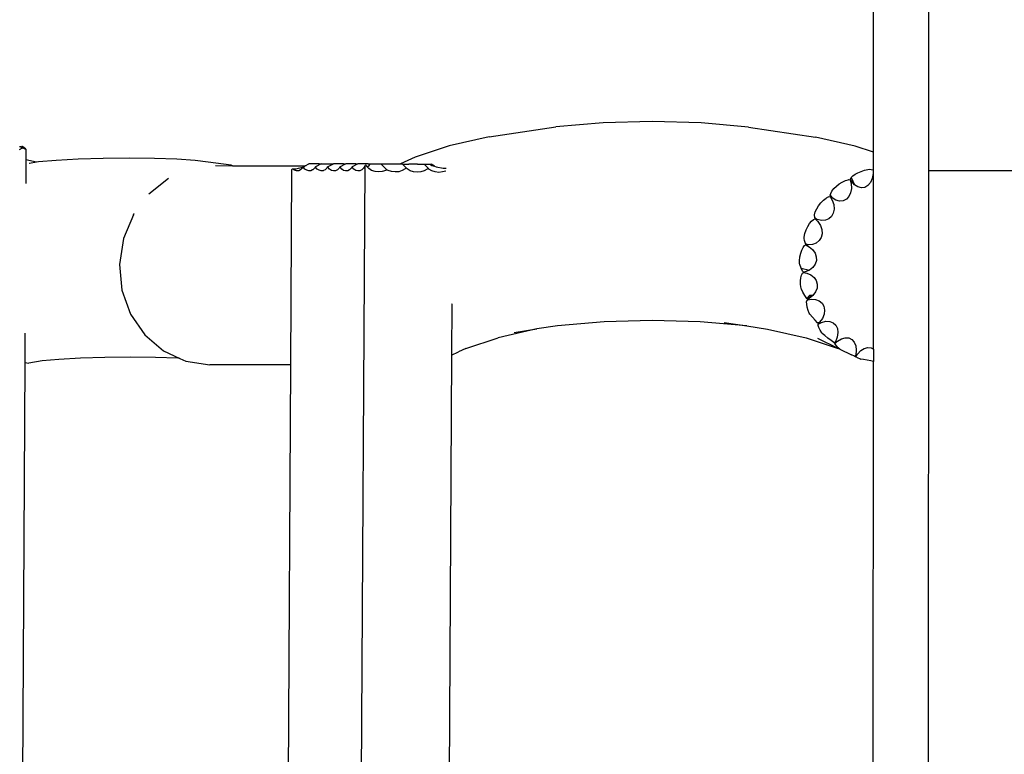
# Model space of a CAD drawing. Units: millimetres. Extents: x -3361 to 2905, y -8037 to 2451.
# Drawn here: x -1597 to -1205, y -1274 to -981 of the extents above; entities that cross this region are included whole.
import ezdxf

# ---------------------------------------------------------------- set-up
doc = ezdxf.new("R2010")
doc.units = ezdxf.units.MM
doc.layers.add('Размеры', color=10, linetype='Continuous', lineweight=5)
doc.dimstyles.new('размеры Маф', dxfattribs={"dimtxt": 150, "dimasz": 50, "dimexe": 50, "dimexo": 0.0625, "dimgap": 0.09, "dimtad": 1, "dimdec": 0, "dimzin": 0, "dimdsep": 46, "dimtxsty": 'Standard', "dimblk": 'ARCHTICK', "dimcen": 0.09, "dimdle": 50, "dimclrd": 256, "dimclre": 256, "dimclrt": 256, "dimadec": 0, "dimazin": 0, "dimtfac": 1, "dimtdec": 0, "dimtix": 1, "dimtofl": 0, "dimtmove": 0, "dimatfit": 3, "dimfxl": 1, "dimtolj": 1, "dimtzin": 0, "dimlwd": -1, "dimlwe": -1, "dimarcsym": 1})

# ---------------------------------------------------------------- blocks, each defined once
blk = doc.blocks.new('_ArchTick')
at = {"color": 0, "linetype": 'ByBlock', "const_width": 0.15}
blk.add_lwpolyline([(-0.5, -0.5), (0.5, 0.5)], dxfattribs=at)
blk = doc.blocks.new('*D14')
at = {"layer": 'Defpoints', "color": 0, "transparency": 16777216}
for p in [(-1823.76, -1073.88), (193.68, -1088.96), (193.68, -5546.45)]:
    blk.add_point(p, dxfattribs=at)
at = {"layer": 'Размеры', "transparency": 16777216}
for p, q in [((-1823.76, -1073.95), (-1823.76, -5596.45)), ((193.68, -1089.03), (193.68, -5596.45)), ((-1873.76, -5546.45), (243.68, -5546.45))]:
    blk.add_line(p, q, dxfattribs=at)
at = {"layer": 'Размеры', "transparency": 16777216, "xscale": 50, "yscale": 50, "zscale": 50, "rotation": 180}
blk.add_blockref('_ArchTick', (-1823.76, -5546.45), dxfattribs=at)
at = {"layer": 'Размеры', "transparency": 16777216, "xscale": 50, "yscale": 50, "zscale": 50}
blk.add_blockref('_ArchTick', (193.68, -5546.45), dxfattribs=at)
at = {"layer": 'Размеры', "transparency": 16777216, "insert": (-815.04, -5471.36), "char_height": 150, "attachment_point": 5}
blk.add_mtext('\\A1;2017', dxfattribs=at)

msp = doc.modelspace()

# ---------------------------------------------------------------- linework, layer by layer
for p, q in [((-1256.89, -1033.7), (-1256.73, -648.6)), ((-1234.9, -1041.15), (-1234.86, -961.15)), ((-1410.14, -1027.66), (-1383.47, -1023.67)), ((-1364.59, -1022.06), (-1383.47, -1023.67)), ((-1345.09, -1021.53), (-1364.59, -1022.06)), ((-1325.58, -1022.08), (-1345.09, -1021.53)), ((-1306.7, -1023.71), (-1325.58, -1022.08)), ((-1306.7, -1023.71), (-1280.04, -1027.71)), ((-1410.14, -1027.66), (-1426.01, -1031.25)), ((-1264.17, -1031.31), (-1280.04, -1027.71)), ((-1596.7, -1031.59), (-1597.26, -1031.65)), ((-1596.5, -1031.79), (-1596.71, -1031.59)), ((-1596.7, -1031.59), (-1596.61, -1031.55)), ((-1596.7, -1031.59), (-1596.55, -1031.81)), ((-1596.61, -1031.55), (-1596.28, -1031.46)), ((-1596.45, -1031.77), (-1596.61, -1031.55)), ((-1596.55, -1031.81), (-1596.5, -1031.79)), ((-1596.5, -1031.79), (-1596.45, -1031.77)), ((-1596.44, -1031.85), (-1596.5, -1031.79)), ((-1596.45, -1031.77), (-1596.33, -1031.75)), ((-1596.4, -1031.84), (-1596.45, -1031.77)), ((-1596.4, -1031.84), (-1596.44, -1031.85)), ((-1596.44, -1031.85), (-1596.17, -1032.12)), ((-1596.12, -1031.75), (-1596.4, -1031.84)), ((-1596.27, -1032.01), (-1596.4, -1031.84)), ((-1596.28, -1031.46), (-1596.33, -1031.75)), ((-1596.33, -1031.75), (-1596.12, -1031.69)), ((-1596.3, -1031.44), (-1596.28, -1031.46)), ((-1596.2, -1031.46), (-1596.3, -1031.44)), ((-1596.28, -1031.46), (-1596.2, -1031.46)), ((-1595.96, -1031.91), (-1596.28, -1031.46)), ((-1595.99, -1031.94), (-1596.27, -1032.01)), ((-1595.08, -1032.13), (-1596.2, -1031.46)), ((-1595.99, -1031.94), (-1596.17, -1032.12)), ((-1596.17, -1032.12), (-1595.88, -1031.96)), ((-1595.96, -1031.91), (-1596.12, -1031.75)), ((-1595.96, -1031.91), (-1595.99, -1031.94)), ((-1595.95, -1031.93), (-1595.99, -1031.94)), ((-1595.88, -1031.96), (-1595.96, -1031.91)), ((-1595.22, -1032.36), (-1595.88, -1031.96)), ((-1426.01, -1031.25), (-1439.63, -1035.7)), ((-1256.89, -1033.7), (-1264.17, -1031.31)), ((-1596.17, -1032.12), (-1597.34, -1032.81)), ((-1595.22, -1032.36), (-1595.1, -1032.17)), ((-1594.72, -1032.67), (-1595.22, -1032.36)), ((-1595.1, -1032.17), (-1595.08, -1032.13)), ((-1595.1, -1032.17), (-1594.72, -1032.67)), ((-1594.72, -1032.67), (-1594.74, -1036.77)), ((-1439.63, -1035.7), (-1445.44, -1038.45)), ((-1256.9, -1040.73), (-1256.89, -1033.7)), ((-1594.74, -1036.77), (-1594.79, -1046.26)), ((-1590.47, -1037.78), (-1594.74, -1036.77)), ((-1593.33, -1038.24), (-1593.39, -1038.23)), ((-1590.47, -1037.78), (-1593.33, -1038.24)), ((-1589.69, -1037.65), (-1590.47, -1037.78)), ((-1582.6, -1037.02), (-1589.69, -1037.65)), ((-1573.82, -1036.54), (-1582.6, -1037.02)), ((-1563.89, -1036.24), (-1573.82, -1036.54)), ((-1553.53, -1036.14), (-1563.89, -1036.24)), ((-1543.49, -1036.25), (-1553.53, -1036.14)), ((-1534.5, -1036.56), (-1543.49, -1036.25)), ((-1527.21, -1037.04), (-1534.5, -1036.56)), ((-1522.09, -1037.68), (-1527.21, -1037.04)), ((-1512.87, -1038.96), (-1522.09, -1037.68)), ((-1519.21, -1039.11), (-1512.37, -1039.12)), ((-1512.37, -1039.12), (-1512.87, -1038.96)), ((-1512.37, -1039.12), (-1483.38, -1039.13)), ((-1485.01, -1039.88), (-1484.29, -1039.66)), ((-1484.29, -1039.66), (-1484.57, -1040.13)), ((-1484.25, -1039.59), (-1484.29, -1039.66)), ((-1484.25, -1039.59), (-1483.38, -1039.13)), ((-1484.22, -1039.64), (-1484.25, -1039.59)), ((-1484.22, -1039.64), (-1483.56, -1039.44)), ((-1484.16, -1039.76), (-1484.22, -1039.64)), ((-1483.51, -1040.48), (-1484.16, -1039.76)), ((-1483.38, -1039.13), (-1481.9, -1038.34)), ((-1482.98, -1039.13), (-1483.38, -1039.13)), ((-1477.87, -1038.36), (-1481.9, -1038.34)), ((-1479.36, -1039.59), (-1479.69, -1040.13)), ((-1477.06, -1038.36), (-1479.36, -1039.59)), ((-1479.27, -1039.76), (-1479.36, -1039.59)), ((-1478.63, -1040.49), (-1479.27, -1039.76)), ((-1477.87, -1038.36), (-1477.06, -1038.36)), ((-1477.02, -1038.34), (-1477.06, -1038.36)), ((-1477.02, -1038.34), (-1476.67, -1038.36)), ((-1476.67, -1038.36), (-1476.63, -1038.34)), ((-1476.63, -1038.34), (-1472.99, -1038.36)), ((-1474.81, -1040.13), (-1474.48, -1039.6)), ((-1474.48, -1039.6), (-1472.18, -1038.36)), ((-1474.39, -1039.76), (-1474.48, -1039.6)), ((-1473.74, -1040.49), (-1474.39, -1039.76)), ((-1472.99, -1038.36), (-1472.18, -1038.36)), ((-1472.18, -1038.36), (-1472.14, -1038.34)), ((-1468.11, -1038.36), (-1472.14, -1038.34)), ((-1469.6, -1039.6), (-1469.92, -1040.13)), ((-1469.6, -1039.6), (-1467.29, -1038.36)), ((-1469.51, -1039.76), (-1469.6, -1039.6)), ((-1468.86, -1040.49), (-1469.51, -1039.76)), ((-1468.11, -1038.36), (-1467.29, -1038.36)), ((-1467.29, -1038.36), (-1467.25, -1038.34)), ((-1463.23, -1038.36), (-1467.25, -1038.34)), ((-1464.72, -1039.6), (-1465.04, -1040.14)), ((-1462.41, -1038.37), (-1464.72, -1039.6)), ((-1464.63, -1039.77), (-1464.72, -1039.6)), ((-1463.98, -1040.49), (-1464.63, -1039.77)), ((-1463.23, -1038.36), (-1462.41, -1038.37)), ((-1462.42, -1551), (-1459.55, -1038.99)), ((-1462.37, -1038.34), (-1462.41, -1038.37)), ((-1458.34, -1038.37), (-1462.37, -1038.34)), ((-1459.65, -1039.3), (-1460.16, -1040.14)), ((-1459.77, -1039.13), (-1459.6, -1039.15)), ((-1459.6, -1039.15), (-1459.65, -1039.3)), ((-1459.55, -1038.99), (-1459.6, -1039.15)), ((-1459.29, -1038.82), (-1459.55, -1038.99)), ((-1459.09, -1039.18), (-1459.29, -1038.82)), ((-1459.09, -1039.18), (-1458.71, -1039.21)), ((-1458.99, -1039.38), (-1459.09, -1039.18)), ((-1458.86, -1039.51), (-1458.99, -1039.38)), ((-1458.86, -1039.51), (-1458.51, -1039.52)), ((-1458.1, -1040.29), (-1458.86, -1039.51)), ((-1458.51, -1039.52), (-1458.47, -1039.49)), ((-1458.47, -1039.49), (-1458.01, -1039.2)), ((-1458.34, -1038.37), (-1457.41, -1038.37)), ((-1458.01, -1039.2), (-1457.96, -1039.1)), ((-1457.96, -1039.1), (-1457.47, -1038.55)), ((-1457.47, -1038.55), (-1457.52, -1038.53)), ((-1457.47, -1038.55), (-1457.41, -1038.37)), ((-1457.41, -1038.37), (-1454, -1038.39)), ((-1454, -1038.39), (-1453.23, -1038.39)), ((-1453.23, -1038.39), (-1453.05, -1038.4)), ((-1453.23, -1038.39), (-1450.83, -1040.75)), ((-1453.05, -1038.4), (-1452.14, -1038.41)), ((-1452.14, -1038.41), (-1450.83, -1038.42)), ((-1450.83, -1038.42), (-1447.42, -1038.44)), ((-1447.42, -1038.44), (-1445.44, -1038.45)), ((-1445.44, -1038.45), (-1444.77, -1038.45)), ((-1444.77, -1038.45), (-1443.17, -1040.02)), ((-1444.77, -1038.45), (-1444.32, -1038.47)), ((-1444.32, -1038.47), (-1443.41, -1038.48)), ((-1443.41, -1038.48), (-1442.1, -1038.49)), ((-1438.69, -1038.51), (-1442.1, -1038.49)), ((-1438.69, -1038.51), (-1436.82, -1038.52)), ((-1436.82, -1038.52), (-1436.04, -1038.53)), ((-1436.04, -1038.53), (-1435.59, -1038.53)), ((-1436.04, -1038.53), (-1434.45, -1040.09)), ((-1435.59, -1038.53), (-1434.68, -1038.54)), ((-1434.68, -1038.54), (-1434.01, -1038.56)), ((-1434.01, -1038.56), (-1433.43, -1038.57)), ((-1434.01, -1038.56), (-1433.39, -1038.85)), ((-1433.43, -1038.57), (-1433.23, -1038.57)), ((-1433.39, -1038.85), (-1432.88, -1039.04)), ((-1431.91, -1039.35), (-1433.23, -1038.57)), ((-1432.88, -1039.04), (-1431.91, -1039.35)), ((-1431.91, -1039.35), (-1431.22, -1039.58)), ((-1431.22, -1039.58), (-1430.58, -1039.73)), ((-1430.58, -1039.73), (-1429.1, -1040)), ((-1488.85, -1040.81), (-1489.28, -1118.48)), ((-1488.42, -1040.45), (-1488.85, -1040.81)), ((-1488.39, -1040.48), (-1488.42, -1040.45)), ((-1488.32, -1040.44), (-1488.39, -1040.48)), ((-1487.63, -1040.97), (-1488.39, -1040.48)), ((-1488.32, -1040.44), (-1487.07, -1040.32)), ((-1486.82, -1041.18), (-1487.63, -1040.97)), ((-1487.07, -1040.32), (-1486.09, -1040.14)), ((-1486, -1041.11), (-1486.82, -1041.18)), ((-1486.09, -1040.14), (-1485.01, -1039.88)), ((-1485.23, -1040.75), (-1486, -1041.11)), ((-1484.57, -1040.13), (-1485.23, -1040.75)), ((-1482.75, -1040.97), (-1483.51, -1040.48)), ((-1481.93, -1041.18), (-1482.75, -1040.97)), ((-1481.11, -1041.11), (-1481.93, -1041.18)), ((-1480.49, -1040.77), (-1481.11, -1041.11)), ((-1480.49, -1040.77), (-1480.43, -1040.79)), ((-1480.35, -1040.75), (-1480.43, -1040.79)), ((-1479.69, -1040.13), (-1480.35, -1040.75)), ((-1477.87, -1040.97), (-1478.63, -1040.49)), ((-1477.05, -1041.19), (-1477.87, -1040.97)), ((-1476.23, -1041.11), (-1477.05, -1041.19)), ((-1476.12, -1041.05), (-1476.23, -1041.11)), ((-1476.12, -1041.05), (-1476.07, -1041.03)), ((-1475.47, -1040.75), (-1476.07, -1041.03)), ((-1474.81, -1040.13), (-1475.47, -1040.75)), ((-1472.98, -1040.98), (-1473.74, -1040.49)), ((-1472.17, -1041.19), (-1472.98, -1040.98)), ((-1471.35, -1041.11), (-1472.17, -1041.19)), ((-1470.58, -1040.75), (-1471.35, -1041.11)), ((-1469.92, -1040.13), (-1470.58, -1040.75)), ((-1468.1, -1040.98), (-1468.86, -1040.49)), ((-1467.29, -1041.19), (-1468.1, -1040.98)), ((-1466.47, -1041.11), (-1467.29, -1041.19)), ((-1465.7, -1040.75), (-1466.47, -1041.11)), ((-1465.04, -1040.14), (-1465.7, -1040.75)), ((-1463.22, -1040.98), (-1463.98, -1040.49)), ((-1462.4, -1041.19), (-1463.22, -1040.98)), ((-1461.58, -1041.12), (-1462.4, -1041.19)), ((-1460.82, -1040.76), (-1461.58, -1041.12)), ((-1460.16, -1040.14), (-1460.82, -1040.76)), ((-1456.94, -1040.99), (-1458.1, -1040.29)), ((-1455.58, -1041.43), (-1456.94, -1040.99)), ((-1454.13, -1041.59), (-1455.58, -1041.43)), ((-1452.67, -1041.46), (-1454.13, -1041.59)), ((-1451.31, -1041.03), (-1452.67, -1041.46)), ((-1450.83, -1040.75), (-1451.31, -1041.03)), ((-1450.36, -1041.04), (-1450.83, -1040.75)), ((-1449, -1041.48), (-1450.36, -1041.04)), ((-1447.55, -1041.64), (-1449, -1041.48)), ((-1446.09, -1041.51), (-1447.55, -1041.64)), ((-1444.73, -1041.08), (-1446.09, -1041.51)), ((-1443.56, -1040.4), (-1444.73, -1041.08)), ((-1443.17, -1040.02), (-1443.56, -1040.4)), ((-1442.79, -1040.41), (-1443.17, -1040.02)), ((-1441.63, -1041.11), (-1442.79, -1040.41)), ((-1440.28, -1041.55), (-1441.63, -1041.11)), ((-1438.82, -1041.71), (-1440.28, -1041.55)), ((-1437.36, -1041.57), (-1438.82, -1041.71)), ((-1436, -1041.15), (-1437.36, -1041.57)), ((-1434.83, -1040.47), (-1436, -1041.15)), ((-1434.45, -1040.09), (-1434.83, -1040.47)), ((-1434.07, -1040.47), (-1434.45, -1040.09)), ((-1432.9, -1041.17), (-1434.07, -1040.47)), ((-1431.55, -1041.62), (-1432.9, -1041.17)), ((-1430.09, -1041.78), (-1431.55, -1041.62)), ((-1428.64, -1041.64), (-1430.09, -1041.78)), ((-1429.1, -1040), (-1428.45, -1040.06)), ((-1427.41, -1041.26), (-1428.64, -1041.64)), ((-1428.45, -1040.06), (-1427.26, -1040.06)), ((-1265.82, -1043.85), (-1265.19, -1043.22)), ((-1265.19, -1043.22), (-1264.27, -1042.56)), ((-1264.27, -1042.56), (-1263.12, -1041.93)), ((-1263.12, -1041.93), (-1261.82, -1041.38)), ((-1261.82, -1041.38), (-1260.46, -1040.93)), ((-1260.46, -1040.93), (-1259.13, -1040.62)), ((-1259.13, -1040.62), (-1258.6, -1040.56)), ((-1258.6, -1040.56), (-1257.85, -1040.62)), ((-1257.85, -1040.62), (-1257.07, -1040.76)), ((-1257.08, -1042.25), (-1257.45, -1044.18)), ((-1257.07, -1040.76), (-1257.08, -1042.25)), ((-1256.9, -1040.73), (-1257.07, -1040.76)), ((-1256.93, -1112.31), (-1256.9, -1040.73)), ((-1235.08, -1465.37), (-1234.9, -1041.15)), ((-1186.9, -1041.17), (-1234.9, -1041.15)), ((-1537.89, -1044.26), (-1545.74, -1050.5)), ((-1272.71, -1048.27), (-1271.72, -1047.3)), ((-1271.72, -1047.3), (-1270.57, -1046.41)), ((-1270.57, -1046.41), (-1269.35, -1045.65)), ((-1269.35, -1045.65), (-1268.14, -1045.07)), ((-1268.14, -1045.07), (-1267.02, -1044.71)), ((-1267.02, -1044.71), (-1266.75, -1044.68)), ((-1266.75, -1044.68), (-1266.23, -1044.7)), ((-1266.08, -1044.63), (-1266.23, -1044.7)), ((-1266.23, -1044.7), (-1265.84, -1046.25)), ((-1266.11, -1044.43), (-1265.82, -1043.85)), ((-1266.08, -1044.63), (-1266.11, -1044.43)), ((-1265.67, -1045.35), (-1266.08, -1044.63)), ((-1265.84, -1046.25), (-1265.73, -1048.2)), ((-1265.82, -1043.85), (-1264.47, -1046.71)), ((-1264.47, -1046.71), (-1265.67, -1045.35)), ((-1263.13, -1047.6), (-1264.47, -1046.71)), ((-1261.73, -1047.96), (-1263.13, -1047.6)), ((-1259.16, -1047.03), (-1260.38, -1047.77)), ((-1258.16, -1045.81), (-1259.16, -1047.03)), ((-1257.45, -1044.18), (-1258.16, -1045.81)), ((-1274.86, -1051.58), (-1275.84, -1052.11)), ((-1274.86, -1051.58), (-1274.16, -1051.4)), ((-1274.19, -1050.93), (-1273.99, -1050.15)), ((-1274.19, -1050.93), (-1273.43, -1051.91)), ((-1274.08, -1051.28), (-1274.19, -1050.93)), ((-1274.08, -1051.28), (-1274.16, -1051.4)), ((-1274.16, -1051.4), (-1273.37, -1052.82)), ((-1273.43, -1051.91), (-1274.08, -1051.28)), ((-1273.99, -1050.15), (-1273.49, -1049.24)), ((-1273.49, -1049.24), (-1272.71, -1048.27)), ((-1266.69, -1051.45), (-1267.7, -1052.53)), ((-1266.02, -1049.97), (-1266.69, -1051.45)), ((-1265.73, -1048.2), (-1266.02, -1049.97)), ((-1260.38, -1047.77), (-1261.73, -1047.96)), ((-1279.55, -1056.34), (-1278.79, -1055.1)), ((-1278.79, -1055.1), (-1277.87, -1053.93)), ((-1277.87, -1053.93), (-1276.86, -1052.91)), ((-1276.86, -1052.91), (-1275.84, -1052.11)), ((-1271.93, -1052.82), (-1273.43, -1051.91)), ((-1273.37, -1052.82), (-1272.79, -1054.63)), ((-1272.79, -1054.63), (-1272.64, -1056.41)), ((-1270.41, -1053.24), (-1271.93, -1052.82)), ((-1268.96, -1053.14), (-1270.41, -1053.24)), ((-1267.7, -1052.53), (-1268.96, -1053.14)), ((-1551.87, -1058.67), (-1555.84, -1068.2)), ((-1551.87, -1058.67), (-1551.64, -1058.36)), ((-1551.56, -1058.17), (-1551.64, -1058.36)), ((-1280.45, -1058.88), (-1280.44, -1058.7)), ((-1280.31, -1059.81), (-1280.45, -1058.88)), ((-1280.44, -1058.7), (-1280.11, -1057.57)), ((-1280.11, -1057.57), (-1279.55, -1056.34)), ((-1273.64, -1059.37), (-1274.72, -1060.35)), ((-1272.93, -1058.02), (-1273.64, -1059.37)), ((-1272.64, -1056.41), (-1272.93, -1058.02)), ((-1283.76, -1064.75), (-1283.13, -1063.39)), ((-1283.13, -1063.39), (-1282.4, -1062.18)), ((-1282.4, -1062.18), (-1281.6, -1061.22)), ((-1281.6, -1061.22), (-1280.81, -1060.57)), ((-1280.81, -1060.57), (-1280.2, -1060.34)), ((-1280.14, -1060.19), (-1280.31, -1059.81)), ((-1280.31, -1059.81), (-1279.37, -1060.59)), ((-1280.14, -1060.19), (-1280.2, -1060.34)), ((-1280.2, -1060.34), (-1279.09, -1061.43)), ((-1279.37, -1060.59), (-1280.14, -1060.19)), ((-1277.69, -1060.98), (-1279.37, -1060.59)), ((-1279.09, -1061.43), (-1278.08, -1062.97)), ((-1278.08, -1062.97), (-1277.5, -1064.61)), ((-1276.1, -1060.89), (-1277.69, -1060.98)), ((-1274.72, -1060.35), (-1276.1, -1060.89)), ((-1284.54, -1067.6), (-1284.24, -1066.19)), ((-1284.24, -1066.19), (-1283.76, -1064.75)), ((-1277.39, -1066.23), (-1277.75, -1067.73)), ((-1277.5, -1064.61), (-1277.39, -1066.23)), ((-1555.84, -1068.2), (-1557.4, -1078.46)), ((-1284.96, -1071.71), (-1284.37, -1071)), ((-1284.58, -1068.21), (-1284.54, -1067.6)), ((-1284.45, -1068.97), (-1284.58, -1068.21)), ((-1284.07, -1070.17), (-1284.45, -1068.97)), ((-1284.37, -1071), (-1283.87, -1070.73)), ((-1284.07, -1070.17), (-1283.01, -1070.7)), ((-1283.84, -1070.57), (-1284.07, -1070.17)), ((-1283.84, -1070.57), (-1283.87, -1070.73)), ((-1283.87, -1070.73), (-1282.54, -1071.41)), ((-1283.01, -1070.7), (-1283.84, -1070.57)), ((-1281.29, -1070.54), (-1283.01, -1070.7)), ((-1279.77, -1069.96), (-1281.29, -1070.54)), ((-1278.56, -1069), (-1279.77, -1069.96)), ((-1277.75, -1067.73), (-1278.56, -1069)), ((-1286.22, -1075.51), (-1285.92, -1074.04)), ((-1285.92, -1074.04), (-1285.49, -1072.75)), ((-1285.49, -1072.75), (-1284.96, -1071.71)), ((-1282.54, -1071.41), (-1281.18, -1072.56)), ((-1281.18, -1072.56), (-1280.22, -1073.93)), ((-1280.22, -1073.93), (-1279.71, -1075.44)), ((-1557.4, -1078.46), (-1556.42, -1088.74)), ((-1286.38, -1077.05), (-1286.22, -1075.51)), ((-1286.37, -1078.28), (-1286.38, -1077.05)), ((-1286.29, -1078.57), (-1286.37, -1078.28)), ((-1285.75, -1080.01), (-1286.29, -1078.57)), ((-1280.17, -1078.44), (-1281.11, -1079.73)), ((-1279.7, -1076.98), (-1280.17, -1078.44)), ((-1279.71, -1075.44), (-1279.7, -1076.98)), ((-1285.88, -1083.76), (-1285.63, -1082.73)), ((-1285.75, -1080.01), (-1282.45, -1080.76)), ((-1285.15, -1081.21), (-1285.75, -1080.01)), ((-1285.63, -1082.73), (-1285.25, -1082.02)), ((-1285.25, -1082.02), (-1284.87, -1081.76)), ((-1284.88, -1081.59), (-1285.15, -1081.21)), ((-1284.09, -1081.45), (-1284.88, -1081.59)), ((-1284.88, -1081.59), (-1284.87, -1081.76)), ((-1284.87, -1081.76), (-1283.45, -1081.98)), ((-1282.45, -1080.76), (-1284.09, -1081.45)), ((-1283.45, -1081.98), (-1281.85, -1082.64)), ((-1281.11, -1079.73), (-1282.45, -1080.76)), ((-1281.85, -1082.64), (-1280.58, -1083.64)), ((-1285.99, -1085.06), (-1285.88, -1083.76)), ((-1285.95, -1086.52), (-1285.99, -1085.06)), ((-1285.76, -1088.06), (-1285.95, -1086.52)), ((-1280.58, -1083.64), (-1279.72, -1084.91)), ((-1279.72, -1084.91), (-1279.33, -1086.37)), ((-1279.33, -1086.37), (-1279.43, -1087.91)), ((-1556.42, -1088.74), (-1553, -1098.34)), ((-1285.68, -1088.4), (-1285.76, -1088.06)), ((-1285.1, -1089.55), (-1285.68, -1088.4)), ((-1284.28, -1090.9), (-1285.1, -1089.55)), ((-1283.47, -1092.03), (-1282.38, -1090.86)), ((-1282.84, -1092.18), (-1282.38, -1090.86)), ((-1282.38, -1090.86), (-1282.63, -1091.2)), ((-1281.08, -1090.83), (-1282.5, -1092)), ((-1281.08, -1090.83), (-1282.38, -1090.86)), ((-1282.38, -1090.86), (-1281.79, -1091.42)), ((-1281.79, -1091.42), (-1281.65, -1090.84)), ((-1280.03, -1089.43), (-1281.08, -1090.83)), ((-1279.43, -1087.91), (-1280.03, -1089.43)), ((-1424.95, -1094.15), (-1425.06, -1114.63)), ((-1424.95, -1093.91), (-1424.95, -1093.96)), ((-1283.47, -1092.03), (-1284.28, -1090.9)), ((-1283.56, -1093.39), (-1283.38, -1092.75)), ((-1283.54, -1094.34), (-1283.56, -1093.39)), ((-1283.34, -1095.54), (-1283.54, -1094.34)), ((-1283.47, -1092.03), (-1283.18, -1092.35)), ((-1283.38, -1092.75), (-1283.12, -1092.53)), ((-1282.63, -1091.2), (-1283.33, -1092.19)), ((-1282.5, -1092), (-1283.18, -1092.35)), ((-1283.18, -1092.35), (-1283.12, -1092.53)), ((-1283.12, -1092.53), (-1281.75, -1092.3)), ((-1282.63, -1091.2), (-1282.84, -1092.18)), ((-1281.75, -1092.3), (-1280.04, -1092.43)), ((-1280.04, -1092.43), (-1278.56, -1092.98)), ((-1278.56, -1092.98), (-1277.41, -1093.92)), ((-1277.41, -1093.92), (-1276.68, -1095.18)), ((-1553, -1098.34), (-1547.34, -1106.61)), ((-1282.96, -1096.9), (-1283.34, -1095.54)), ((-1282.61, -1097.85), (-1282.96, -1096.9)), ((-1282.29, -1098.28), (-1282.61, -1097.85)), ((-1281.24, -1099.57), (-1282.29, -1098.28)), ((-1276.61, -1098.31), (-1277.29, -1099.97)), ((-1276.68, -1095.18), (-1276.4, -1096.68)), ((-1276.4, -1096.68), (-1276.61, -1098.31)), ((-1364.3, -1101.41), (-1382.83, -1102.99)), ((-1345.12, -1100.88), (-1364.3, -1101.41)), ((-1325.94, -1101.43), (-1345.12, -1100.88)), ((-1307.41, -1103.02), (-1325.94, -1101.43)), ((-1316.43, -1101.67), (-1307.41, -1103.02)), ((-1280.19, -1100.76), (-1281.24, -1099.57)), ((-1279.19, -1101.75), (-1280.19, -1100.76)), ((-1279.19, -1101.75), (-1278.38, -1101.53)), ((-1278.89, -1102.01), (-1279.19, -1101.75)), ((-1278.94, -1102.33), (-1278.77, -1102.19)), ((-1278.93, -1102.85), (-1278.94, -1102.33)), ((-1278.38, -1101.53), (-1278.89, -1102.01)), ((-1278.89, -1102.01), (-1278.77, -1102.19)), ((-1278.77, -1102.19), (-1277.58, -1101.58)), ((-1277.29, -1099.97), (-1278.38, -1101.53)), ((-1277.58, -1101.58), (-1275.89, -1101.16)), ((-1275.89, -1101.16), (-1274.31, -1101.22)), ((-1274.31, -1101.22), (-1272.97, -1101.75)), ((-1272.97, -1101.75), (-1271.95, -1102.71)), ((-1595.12, -1105.88), (-1595.19, -1117.54)), ((-1391.07, -1104.22), (-1406.46, -1107.7)), ((-1400.09, -1105.57), (-1391.07, -1104.22)), ((-1382.83, -1102.99), (-1391.07, -1104.22)), ((-1307.41, -1103.02), (-1299.17, -1104.26)), ((-1299.17, -1104.26), (-1283.79, -1107.75)), ((-1278.67, -1103.64), (-1278.93, -1102.85)), ((-1278.18, -1104.65), (-1278.67, -1103.64)), ((-1277.5, -1105.8), (-1278.18, -1104.65)), ((-1277.38, -1105.99), (-1277.5, -1105.8)), ((-1276.35, -1106.85), (-1277.38, -1105.99)), ((-1271.95, -1102.71), (-1271.32, -1104.05)), ((-1271.12, -1105.66), (-1271.37, -1107.45)), ((-1271.32, -1104.05), (-1271.12, -1105.66)), ((-1547.34, -1106.61), (-1539.85, -1112.98)), ((-1419.4, -1111.93), (-1406.46, -1107.7)), ((-1283.79, -1107.75), (-1270.99, -1111.95)), ((-1270.99, -1111.95), (-1279.15, -1108.05)), ((-1275.07, -1107.86), (-1276.35, -1106.85)), ((-1273.82, -1108.81), (-1275.07, -1107.86)), ((-1272.67, -1109.63), (-1273.82, -1108.81)), ((-1272.67, -1109.63), (-1272.05, -1109.28)), ((-1272.38, -1109.82), (-1272.67, -1109.63)), ((-1272.05, -1109.28), (-1272.38, -1109.82)), ((-1272.38, -1109.82), (-1272.21, -1109.97)), ((-1272.3, -1110.03), (-1272.21, -1109.97)), ((-1272.13, -1110.38), (-1272.3, -1110.03)), ((-1272.21, -1109.97), (-1271.26, -1109.08)), ((-1271.68, -1110.94), (-1272.13, -1110.38)), ((-1271.37, -1107.45), (-1272.05, -1109.28)), ((-1271.26, -1109.08), (-1269.72, -1108.14)), ((-1269.72, -1108.14), (-1268.18, -1107.7)), ((-1268.18, -1107.7), (-1266.74, -1107.78)), ((-1266.74, -1107.78), (-1265.51, -1108.38)), ((-1265.51, -1108.38), (-1264.57, -1109.45)), ((-1264.57, -1109.45), (-1263.99, -1110.92)), ((-1539.85, -1112.98), (-1533.35, -1115.96)), ((-1425.06, -1114.63), (-1422.33, -1113.35)), ((-1419.4, -1111.93), (-1422.33, -1113.35)), ((-1270.96, -1111.68), (-1271.68, -1110.94)), ((-1270.34, -1112.26), (-1270.99, -1111.95)), ((-1270.34, -1112.26), (-1270.96, -1111.68)), ((-1270.34, -1112.26), (-1265.71, -1114.46)), ((-1263.79, -1112.7), (-1264.01, -1114.65)), ((-1263.99, -1110.92), (-1263.79, -1112.7)), ((-1263.96, -1115.29), (-1263.29, -1114.21)), ((-1263.29, -1114.21), (-1262.02, -1112.83)), ((-1262.02, -1112.83), (-1260.63, -1111.93)), ((-1260.63, -1111.93), (-1259.22, -1111.55)), ((-1259.22, -1111.55), (-1257.88, -1111.73)), ((-1257.88, -1111.73), (-1256.93, -1112.31)), ((-1256.93, -1112.31), (-1256.93, -1117.21)), ((-1595.19, -1117.54), (-1597.11, -1464.48)), ((-1595.19, -1117.54), (-1593.51, -1117.78)), ((-1588.17, -1116.94), (-1593.51, -1117.78)), ((-1581.56, -1116.35), (-1588.17, -1116.94)), ((-1573, -1115.89), (-1581.56, -1116.35)), ((-1563.22, -1115.59), (-1573, -1115.89)), ((-1552.98, -1115.49), (-1563.22, -1115.59)), ((-1543.06, -1115.6), (-1552.98, -1115.49)), ((-1534.2, -1115.9), (-1543.06, -1115.6)), ((-1533.35, -1115.96), (-1534.2, -1115.9)), ((-1533.35, -1115.96), (-1531.02, -1117.03)), ((-1531.02, -1117.03), (-1521.47, -1118.46)), ((-1425.06, -1114.63), (-1427, -1461.01)), ((-1264.44, -1115.05), (-1265.71, -1114.46)), ((-1264.44, -1115.05), (-1264.01, -1114.65)), ((-1264.44, -1115.05), (-1264.17, -1115.19)), ((-1264.01, -1114.65), (-1264.17, -1115.19)), ((-1264.17, -1115.19), (-1263.96, -1115.29)), ((-1263.73, -1115.4), (-1263.96, -1115.29)), ((-1263.73, -1115.4), (-1262.02, -1116.21)), ((-1260.96, -1116.37), (-1262.02, -1116.21)), ((-1259.48, -1116.64), (-1260.96, -1116.37)), ((-1257.96, -1116.96), (-1259.48, -1116.64)), ((-1256.93, -1117.21), (-1257.96, -1116.96)), ((-1257.07, -1459.81), (-1256.93, -1117.21)), ((-1489.28, -1118.48), (-1521.47, -1118.46)), ((-1489.28, -1118.48), (-1491.21, -1462.1))]:
    msp.add_line(p, q)

# ---------------------------------------------------------------- dimensions: what is measured, and where the dimension line sits
at = {"layer": 'Размеры'}
dim = msp.add_linear_dim(base=(193.68, -5546.45), p1=(-1823.76, -1073.88), p2=(193.68, -1088.96), dimstyle='размеры Маф', dxfattribs=at)
dim.commit()
dim.dimension.update_dxf_attribs({"geometry": '*D14', "text_midpoint": (-815.04, -5471.36)})

doc.saveas('drawing.dxf')
